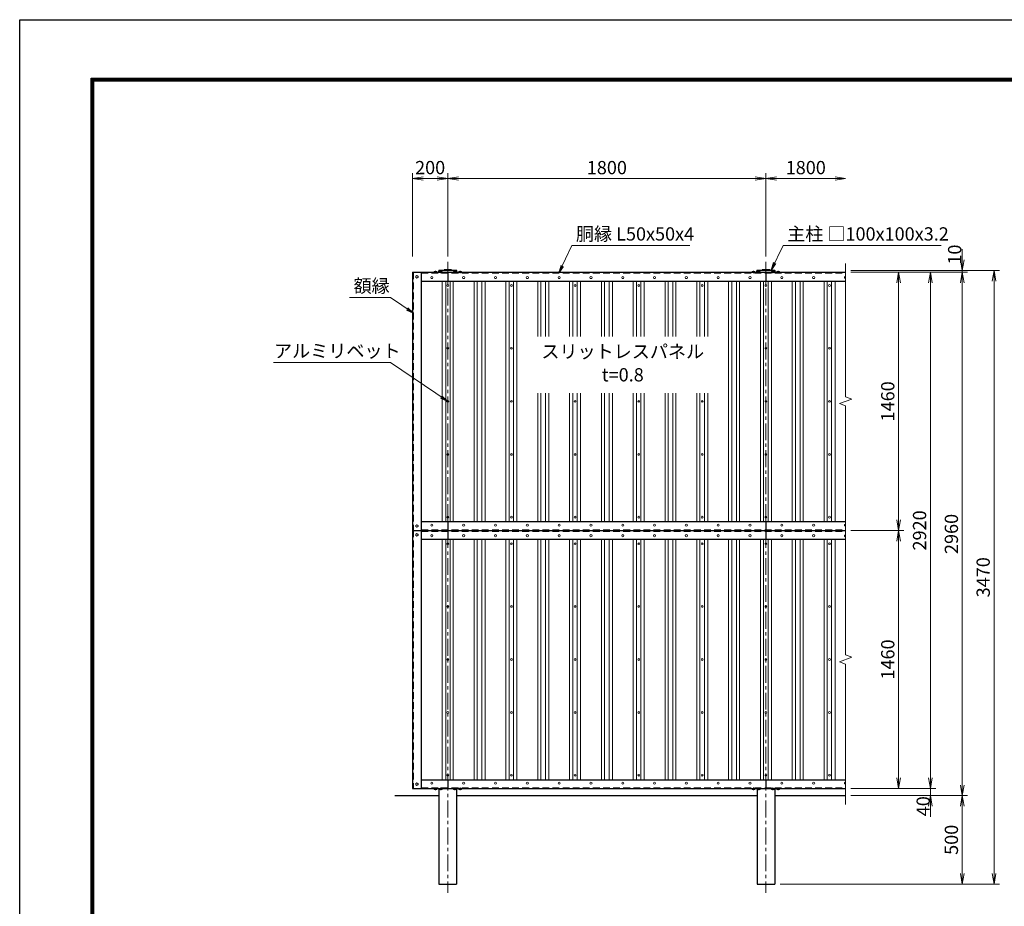
# Model space of a CAD drawing. Units: millimetres. Extents: x 0 to 12600, y 0 to 8910.
# Drawn here: x 0 to 5572, y 3895 to 8910 of the extents above; entities that cross this region are included whole.
import ezdxf
from ezdxf.enums import TextEntityAlignment as Align

# ---------------------------------------------------------------- set-up
doc = ezdxf.new("R2010")
doc.units = ezdxf.units.MM
doc.header["$LTSCALE"] = 3
doc.header["$MEASUREMENT"] = 0
doc.linetypes.add('CENTER', pattern=[50.8, 31.75, -6.35, 6.35, -6.35])
doc.linetypes.add('DASHED', pattern=[19.05, 12.7, -6.35])
doc.layers.get('Defpoints').update_dxf_attribs({"color": 8})
for name, color, linetype, lineweight in [('D-BMK', 2, 'CENTER', 13), ('D-STR-DIM', 7, 'Continuous', 13), ('D-STR-TXT', 7, 'Continuous', 13), ('D-STR2', 7, 'Continuous', 13), ('D-STR3', 3, 'Continuous', 13)]:
    doc.layers.add(name, color=color, linetype=linetype, lineweight=lineweight)
for name, color, linetype in [('D-STR1', 1, 'Continuous'), ('D-STR4', 7, 'Continuous'), ('D-TTL', 2, 'Continuous')]:
    doc.layers.add(name, color=color, linetype=linetype)
doc.styles.add('ゴシック', font='txt')
doc.dimstyles.new('STYLE', dxfattribs={"dimscale": 20, "dimtxt": 2.5, "dimasz": 2, "dimexe": 1, "dimexo": 1, "dimgap": 0.8, "dimtad": 1, "dimdsep": 46, "dimtxsty": 'ゴシック', "dimblk": 'OPEN', "dimcen": 1e-08, "dimclrd": 256, "dimclre": 256, "dimclrt": 256, "dimadec": 0, "dimazin": 2, "dimtfac": 1, "dimtmove": 2, "dimatfit": 3, "dimldrblk": 'OPEN', "dimfxl": 1, "dimtolj": 1, "dimtzin": 0, "dimlwd": -1, "dimlwe": -1, "dimarcsym": 0})

# ---------------------------------------------------------------- blocks, each defined once
blk = doc.blocks.new('_Open')
at = {"color": 0, "linetype": 'ByBlock', "lineweight": -2}
for p, q in [((-1, 0.167), (0, 0)), ((-1, -0.167), (0, 0)), ((0, 0), (-1, 0))]:
    blk.add_line(p, q, dxfattribs=at)
blk = doc.blocks.new('*D96')
at = {"layer": 'D-STR-DIM'}
for p, q in [((4703.5, 7481.4), (5003.5, 7481.4)), ((4973.5, 6081.4), (4973.5, 7421.4)), ((4703.5, 6021.4), (5003.5, 6021.4))]:
    blk.add_line(p, q, dxfattribs=at)
at = {"layer": 'Defpoints', "color": 0}
for p in [(4673.5, 7481.4), (4973.5, 7481.4), (4673.5, 6021.4)]:
    blk.add_point(p, dxfattribs=at)
at = {"layer": 'D-STR-DIM', "xscale": 60, "yscale": 60, "zscale": 60}
for p, rotation in [((4973.5, 7481.4), 90), ((4973.5, 6021.4), 270)]:
    blk.add_blockref('_Open', p, dxfattribs=dict(at, rotation=rotation))
at = {"layer": 'D-STR-DIM', "insert": (4912, 6751.4), "char_height": 75, "attachment_point": 5, "rotation": 90, "style": 'ゴシック'}
blk.add_mtext('\\A1;1460', dxfattribs=at)
blk = doc.blocks.new('*D97')
at = {"layer": 'D-STR-DIM'}
for p, q in [((4703.5, 7481.4), (5183.5, 7481.4)), ((5153.5, 4621.4), (5153.5, 7421.4)), ((4703.5, 4561.4), (5183.5, 4561.4))]:
    blk.add_line(p, q, dxfattribs=at)
at = {"layer": 'Defpoints', "color": 0}
for p in [(4673.5, 7481.4), (5153.5, 7481.4), (4673.5, 4561.4)]:
    blk.add_point(p, dxfattribs=at)
at = {"layer": 'D-STR-DIM', "xscale": 60, "yscale": 60, "zscale": 60}
for p, rotation in [((5153.5, 7481.4), 90), ((5153.5, 4561.4), 270)]:
    blk.add_blockref('_Open', p, dxfattribs=dict(at, rotation=rotation))
at = {"layer": 'D-STR-DIM', "insert": (5092, 6021.4), "char_height": 75, "attachment_point": 5, "rotation": 90, "style": 'ゴシック'}
blk.add_mtext('\\A1;2920', dxfattribs=at)
blk = doc.blocks.new('*D98')
at = {"layer": 'D-STR-DIM'}
for p, q in [((4923.5, 7481.4), (5363.5, 7481.4)), ((5333.5, 4581.4), (5333.5, 7421.4)), ((4703.5, 4521.4), (5363.5, 4521.4))]:
    blk.add_line(p, q, dxfattribs=at)
at = {"layer": 'Defpoints', "color": 0}
for p in [(4893.5, 7481.4), (5333.5, 7481.4), (4673.5, 4521.4)]:
    blk.add_point(p, dxfattribs=at)
at = {"layer": 'D-STR-DIM', "xscale": 60, "yscale": 60, "zscale": 60}
for p, rotation in [((5333.5, 7481.4), 90), ((5333.5, 4521.4), 270)]:
    blk.add_blockref('_Open', p, dxfattribs=dict(at, rotation=rotation))
at = {"layer": 'D-STR-DIM', "insert": (5272, 6001.4), "char_height": 75, "attachment_point": 5, "rotation": 90, "style": 'ゴシック'}
blk.add_mtext('\\A1;2960', dxfattribs=at)
blk = doc.blocks.new('*D99')
at = {"layer": 'D-STR-DIM'}
for p, q in [((5333.5, 7551.4), (5333.5, 7611.4)), ((4703.5, 7491.4), (5363.5, 7491.4)), ((4703.5, 7481.4), (5363.5, 7481.4)), ((5333.5, 7481.4), (5333.5, 7491.4)), ((5333.5, 7421.4), (5333.5, 7361.4))]:
    blk.add_line(p, q, dxfattribs=at)
at = {"layer": 'Defpoints', "color": 0}
for p in [(4673.5, 7491.4), (4673.5, 7481.4), (5333.5, 7491.4)]:
    blk.add_point(p, dxfattribs=at)
at = {"layer": 'D-STR-DIM', "xscale": 60, "yscale": 60, "zscale": 60}
for p, rotation in [((5333.5, 7491.4), 270), ((5333.5, 7481.4), 90)]:
    blk.add_blockref('_Open', p, dxfattribs=dict(at, rotation=rotation))
at = {"layer": 'D-STR-DIM', "insert": (5290.6, 7581.4), "char_height": 75, "attachment_point": 5, "rotation": 90, "style": 'ゴシック'}
blk.add_mtext('\\A1;10', dxfattribs=at)
blk = doc.blocks.new('*D100')
at = {"layer": 'D-STR-DIM'}
for p, q in [((4703.5, 4521.4), (5363.5, 4521.4)), ((5333.5, 4461.4), (5333.5, 4081.4)), ((4302.5, 4021.4), (5363.5, 4021.4))]:
    blk.add_line(p, q, dxfattribs=at)
at = {"layer": 'Defpoints', "color": 0}
for p in [(4673.5, 4521.4), (4272.5, 4021.4), (5333.5, 4021.4)]:
    blk.add_point(p, dxfattribs=at)
at = {"layer": 'D-STR-DIM', "xscale": 60, "yscale": 60, "zscale": 60}
for p, rotation in [((5333.5, 4521.4), 90), ((5333.5, 4021.4), 270)]:
    blk.add_blockref('_Open', p, dxfattribs=dict(at, rotation=rotation))
at = {"layer": 'D-STR-DIM', "insert": (5272, 4271.4), "char_height": 75, "attachment_point": 5, "rotation": 90, "style": 'ゴシック'}
blk.add_mtext('\\A1;500', dxfattribs=at)
blk = doc.blocks.new('*D101')
at = {"layer": 'D-STR-DIM'}
for p, q in [((2422.5, 7571.4), (2422.5, 8041.9)), ((4222.5, 7571.4), (4222.5, 8041.9)), ((2482.5, 8011.9), (4162.5, 8011.9))]:
    blk.add_line(p, q, dxfattribs=at)
at = {"layer": 'Defpoints', "color": 0}
for p in [(4222.5, 8011.9), (2422.5, 7541.4), (4222.5, 7541.4)]:
    blk.add_point(p, dxfattribs=at)
at = {"layer": 'D-STR-DIM', "xscale": 60, "yscale": 60, "zscale": 60, "rotation": 180}
blk.add_blockref('_Open', (2422.5, 8011.9), dxfattribs=at)
at = {"layer": 'D-STR-DIM', "xscale": 60, "yscale": 60, "zscale": 60}
blk.add_blockref('_Open', (4222.5, 8011.9), dxfattribs=at)
at = {"layer": 'D-STR-DIM', "insert": (3322.5, 8073.4), "char_height": 75, "attachment_point": 5, "style": 'ゴシック'}
blk.add_mtext('\\A1;1800', dxfattribs=at)
blk = doc.blocks.new('*D102')
at = {"layer": 'D-STR-DIM'}
for p, q in [((2222.5, 7571.4), (2222.5, 8041.9)), ((2422.5, 7571.4), (2422.5, 8041.9)), ((2362.5, 8011.9), (2282.5, 8011.9))]:
    blk.add_line(p, q, dxfattribs=at)
at = {"layer": 'Defpoints', "color": 0}
for p in [(2222.5, 8011.9), (2222.5, 7541.4), (2422.5, 7541.4)]:
    blk.add_point(p, dxfattribs=at)
at = {"layer": 'D-STR-DIM', "xscale": 60, "yscale": 60, "zscale": 60, "rotation": 180}
blk.add_blockref('_Open', (2222.5, 8011.9), dxfattribs=at)
at = {"layer": 'D-STR-DIM', "xscale": 60, "yscale": 60, "zscale": 60}
blk.add_blockref('_Open', (2422.5, 8011.9), dxfattribs=at)
at = {"layer": 'D-STR-DIM', "insert": (2322.5, 8073.4), "char_height": 75, "attachment_point": 5, "style": 'ゴシック'}
blk.add_mtext('\\A1;200', dxfattribs=at)
blk = doc.blocks.new('*D103')
at = {"layer": 'D-STR-DIM'}
for p, q in [((4222.5, 7571.4), (4222.5, 8041.9)), ((4282.5, 8011.9), (4613.5, 8011.9))]:
    blk.add_line(p, q, dxfattribs=at)
at = {"layer": 'Defpoints', "color": 0}
for p in [(4673.5, 8011.9), (4673.5, 8011.9), (4222.5, 7541.4)]:
    blk.add_point(p, dxfattribs=at)
at = {"layer": 'D-STR-DIM', "xscale": 60, "yscale": 60, "zscale": 60, "rotation": 180}
blk.add_blockref('_Open', (4222.5, 8011.9), dxfattribs=at)
at = {"layer": 'D-STR-DIM', "xscale": 60, "yscale": 60, "zscale": 60}
blk.add_blockref('_Open', (4673.5, 8011.9), dxfattribs=at)
at = {"layer": 'D-STR-DIM', "insert": (4448, 8073.4), "char_height": 75, "attachment_point": 5, "style": 'ゴシック'}
blk.add_mtext('\\A1;1800', dxfattribs=at)
blk = doc.blocks.new('*D104')
at = {"layer": 'D-STR-DIM'}
for p, q in [((4703.5, 6021.4), (5003.5, 6021.4)), ((4973.5, 4621.4), (4973.5, 5961.4)), ((4703.5, 4561.4), (5003.5, 4561.4))]:
    blk.add_line(p, q, dxfattribs=at)
at = {"layer": 'Defpoints', "color": 0}
for p in [(4673.5, 6021.4), (4973.5, 6021.4), (4673.5, 4561.4)]:
    blk.add_point(p, dxfattribs=at)
at = {"layer": 'D-STR-DIM', "xscale": 60, "yscale": 60, "zscale": 60}
for p, rotation in [((4973.5, 6021.4), 90), ((4973.5, 4561.4), 270)]:
    blk.add_blockref('_Open', p, dxfattribs=dict(at, rotation=rotation))
at = {"layer": 'D-STR-DIM', "insert": (4912, 5291.4), "char_height": 75, "attachment_point": 5, "rotation": 90, "style": 'ゴシック'}
blk.add_mtext('\\A1;1460', dxfattribs=at)
blk = doc.blocks.new('*D105')
at = {"layer": 'D-STR-DIM'}
for p, q in [((5153.5, 4621.4), (5153.5, 4681.4)), ((4703.5, 4561.4), (5183.5, 4561.4)), ((4703.5, 4521.4), (5183.5, 4521.4)), ((5153.5, 4521.4), (5153.5, 4561.4)), ((5153.5, 4461.4), (5153.5, 4401.4))]:
    blk.add_line(p, q, dxfattribs=at)
at = {"layer": 'Defpoints', "color": 0}
for p in [(4673.5, 4561.4), (4673.5, 4521.4), (5153.5, 4561.4)]:
    blk.add_point(p, dxfattribs=at)
at = {"layer": 'D-STR-DIM', "xscale": 60, "yscale": 60, "zscale": 60}
for p, rotation in [((5153.5, 4561.4), 270), ((5153.5, 4521.4), 90)]:
    blk.add_blockref('_Open', p, dxfattribs=dict(at, rotation=rotation))
at = {"layer": 'D-STR-DIM', "insert": (5112.5, 4461.4), "char_height": 75, "attachment_point": 5, "rotation": 90, "style": 'ゴシック'}
blk.add_mtext('\\A1;40', dxfattribs=at)
blk = doc.blocks.new('*D106')
at = {"layer": 'D-STR-DIM'}
for p, q in [((4703.5, 4521.4), (5363.5, 4521.4)), ((5333.5, 4461.4), (5333.5, 4081.4)), ((4302.5, 4021.4), (5363.5, 4021.4))]:
    blk.add_line(p, q, dxfattribs=at)
at = {"layer": 'Defpoints', "color": 0}
for p in [(4673.5, 4521.4), (4272.5, 4021.4), (5333.5, 4021.4)]:
    blk.add_point(p, dxfattribs=at)
at = {"layer": 'D-STR-DIM', "xscale": 60, "yscale": 60, "zscale": 60}
for p, rotation in [((5333.5, 4521.4), 90), ((5333.5, 4021.4), 270)]:
    blk.add_blockref('_Open', p, dxfattribs=dict(at, rotation=rotation))
at = {"layer": 'D-STR-DIM', "insert": (5272, 4271.4), "char_height": 75, "attachment_point": 5, "rotation": 90, "style": 'ゴシック'}
blk.add_mtext('\\A1;500', dxfattribs=at)
blk = doc.blocks.new('*D107')
at = {"layer": 'D-STR-DIM'}
for p, q in [((4703.5, 7491.4), (5543.5, 7491.4)), ((5513.5, 7431.4), (5513.5, 4081.4)), ((4302.5, 4021.4), (5543.5, 4021.4))]:
    blk.add_line(p, q, dxfattribs=at)
at = {"layer": 'Defpoints', "color": 0}
for p in [(4673.5, 7491.4), (4272.5, 4021.4), (5513.5, 4021.4)]:
    blk.add_point(p, dxfattribs=at)
at = {"layer": 'D-STR-DIM', "xscale": 60, "yscale": 60, "zscale": 60}
for p, rotation in [((5513.5, 7491.4), 90), ((5513.5, 4021.4), 270)]:
    blk.add_blockref('_Open', p, dxfattribs=dict(at, rotation=rotation))
at = {"layer": 'D-STR-DIM', "insert": (5452, 5756.4), "char_height": 75, "attachment_point": 5, "rotation": 90, "style": 'ゴシック'}
blk.add_mtext('\\A1;3470', dxfattribs=at)

msp = doc.modelspace()

# ---------------------------------------------------------------- linework, layer by layer
at = {"layer": 'D-BMK'}
for p, q in [((2422.538, 7541.364), (2422.538, 3971.364)), ((4222.538, 7541.364), (4222.538, 3971.364))]:
    msp.add_line(p, q, dxfattribs=at)
at = {"layer": 'D-BMK', "ltscale": 0.5}
for p, q in [((2352.538, 7475.492), (2352.538, 7489.909)), ((2382.538, 7475.492), (2382.538, 7489.909)), ((2462.538, 7475.492), (2462.538, 7489.909)), ((2492.538, 7475.492), (2492.538, 7489.909)), ((4152.538, 7475.492), (4152.538, 7489.909)), ((4182.538, 7475.492), (4182.538, 7489.909)), ((4262.538, 7475.492), (4262.538, 7489.909)), ((4292.538, 7475.492), (4292.538, 7489.909)), ((2352.538, 4567.236), (2352.538, 4552.819)), ((2382.538, 4567.236), (2382.538, 4552.819)), ((2462.538, 4567.236), (2462.538, 4552.819)), ((2492.538, 4567.236), (2492.538, 4552.819)), ((4152.538, 4567.236), (4152.538, 4552.819)), ((4182.538, 4567.236), (4182.538, 4552.819)), ((4262.538, 4567.236), (4262.538, 4552.819)), ((4292.538, 4567.236), (4292.538, 4552.819))]:
    msp.add_line(p, q, dxfattribs=at)
at = {"layer": 'D-STR-DIM'}
for p, q in [((4673.537, 6777.017), (4673.537, 7531.364)), ((4673.537, 6777.017), (4673.537, 7531.364)), ((4638.299, 6738.538), (4708.776, 6764.19)), ((4708.776, 6764.19), (4673.537, 6777.017)), ((4673.537, 6725.713), (4638.299, 6738.538)), ((4673.537, 6725.713), (4673.537, 5931.364)), ((4673.537, 5317.017), (4673.537, 6071.364)), ((4638.299, 5278.538), (4708.776, 5304.19)), ((4708.776, 5304.19), (4673.537, 5317.017)), ((4673.537, 5265.713), (4638.299, 5278.538)), ((4673.537, 5265.713), (4673.537, 4471.364))]:
    msp.add_line(p, q, dxfattribs=at)
at = {"layer": 'D-STR1'}
for p, q in [((2222.538, 7481.364), (4673.537, 7481.364)), ((2222.538, 7481.364), (2222.538, 6021.364)), ((2272.538, 7481.364), (2272.538, 6021.364)), ((2370.522, 7481.364), (2370.833, 7488.847)), ((2472.538, 7491.364), (2372.538, 7491.364)), ((2373.436, 7491.696), (2401.038, 7495.364)), ((2444.038, 7495.364), (2401.038, 7495.364)), ((2422.538, 7481.364), (2422.538, 7431.364)), ((2444.038, 7495.364), (2471.641, 7491.696)), ((2474.555, 7481.364), (2474.243, 7488.847)), ((4170.522, 7481.364), (4170.833, 7488.847)), ((4272.538, 7491.364), (4172.538, 7491.364)), ((4173.436, 7491.696), (4201.038, 7495.364)), ((4244.038, 7495.364), (4201.038, 7495.364)), ((4222.538, 7481.364), (4222.538, 7431.364)), ((4244.038, 7495.364), (4271.641, 7491.696)), ((4274.555, 7481.364), (4274.243, 7488.847)), ((2272.538, 7431.364), (4673.537, 7431.364)), ((2272.538, 7431.364), (4673.537, 7431.364)), ((2222.538, 6021.364), (4673.537, 6021.364)), ((2222.538, 6021.364), (2222.538, 4561.364)), ((2222.538, 6021.364), (4673.537, 6021.364)), ((2272.538, 6071.364), (4673.537, 6071.364)), ((2272.538, 6021.364), (2272.538, 4561.364)), ((2422.538, 6071.364), (2422.538, 6021.364)), ((2422.538, 6021.364), (2422.538, 5971.364)), ((4222.538, 6071.364), (4222.538, 6021.364)), ((4222.538, 6021.364), (4222.538, 5971.364)), ((2272.538, 5971.364), (4673.537, 5971.364)), ((2272.538, 4611.364), (4673.537, 4611.364)), ((2422.538, 4611.364), (2422.538, 4561.364)), ((4222.538, 4611.364), (4222.538, 4561.364)), ((2222.538, 4561.364), (4673.537, 4561.364)), ((2372.538, 4561.364), (2372.538, 4021.364)), ((2472.538, 4561.364), (2472.538, 4021.364)), ((4172.538, 4561.364), (4172.538, 4021.364)), ((4272.538, 4561.364), (4272.538, 4021.364)), ((2372.538, 4021.364), (2472.538, 4021.364)), ((4172.538, 4021.364), (4272.538, 4021.364))]:
    msp.add_line(p, q, dxfattribs=at)
at = {"layer": 'D-STR1', "linetype": 'DASHED'}
for p, q in [((2226.538, 7481.364), (2226.538, 6021.364)), ((2272.538, 7477.364), (4673.537, 7477.364)), ((2226.538, 6021.364), (2226.538, 4561.364)), ((2272.538, 6025.364), (4673.537, 6025.364)), ((2272.538, 6017.364), (4673.537, 6017.364)), ((2272.538, 4565.364), (4673.537, 4565.364))]:
    msp.add_line(p, q, dxfattribs=at)
at = {"layer": 'D-STR1'}
for centre, start, end in [((2373.831, 7488.722), 97.569705, 177.614056), ((2471.246, 7488.722), 2.385944, 82.430295), ((4173.831, 7488.722), 97.569705, 177.614056), ((4271.246, 7488.722), 2.385944, 82.430295)]:
    msp.add_arc(centre, 3, start, end, dxfattribs=at)
at = {"layer": 'D-STR2'}
for p, q in [((2391.538, 7431.364), (2391.538, 6071.364)), ((2410.538, 7431.364), (2410.538, 6071.364)), ((2435.538, 7431.364), (2435.538, 6071.364)), ((2453.538, 7431.364), (2453.538, 6071.364)), ((2571.538, 7431.364), (2571.538, 6071.364)), ((2589.538, 7431.364), (2589.538, 6071.364)), ((2615.538, 7431.364), (2615.538, 6071.364)), ((2633.538, 7431.364), (2633.538, 6071.364)), ((2751.538, 7431.364), (2751.538, 6071.364)), ((2769.538, 7431.364), (2769.538, 6071.364)), ((2794.538, 7431.364), (2794.538, 6071.364)), ((2813.538, 7431.364), (2813.538, 6071.364)), ((2931.538, 7431.364), (2931.538, 7118.864)), ((2949.538, 7431.364), (2949.538, 7118.864)), ((2975.538, 7431.364), (2975.538, 7118.864)), ((2993.538, 7431.364), (2993.538, 7118.864)), ((3111.538, 7431.364), (3111.538, 7118.864)), ((3129.538, 7431.364), (3129.538, 7118.864)), ((3154.538, 7431.364), (3154.538, 7118.864)), ((3173.538, 7431.364), (3173.538, 7118.864)), ((3291.538, 7431.364), (3291.538, 7118.864)), ((3309.538, 7431.364), (3309.538, 7118.864)), ((3335.538, 7431.364), (3335.538, 7118.864)), ((3353.538, 7431.364), (3353.538, 7118.864)), ((3471.538, 7431.364), (3471.538, 7118.864)), ((3489.538, 7431.364), (3489.538, 7118.864)), ((3514.538, 7431.364), (3514.538, 7118.864)), ((3533.538, 7431.364), (3533.538, 7118.864)), ((3651.538, 7431.364), (3651.538, 7118.864)), ((3669.538, 7431.364), (3669.538, 7118.864)), ((3695.538, 7431.364), (3695.538, 7118.864)), ((3713.538, 7431.364), (3713.538, 7118.864)), ((3831.538, 7431.364), (3831.538, 7118.864)), ((3849.538, 7431.364), (3849.538, 7118.864)), ((3874.538, 7431.364), (3874.538, 7118.864)), ((3893.538, 7430.864), (3893.538, 7118.864)), ((4011.538, 7431.364), (4011.538, 6071.364)), ((4029.538, 7431.364), (4029.538, 6071.364)), ((4055.538, 7431.364), (4055.538, 6071.364)), ((4073.538, 7431.364), (4073.538, 6071.364)), ((4191.538, 7431.364), (4191.538, 6071.364)), ((4209.538, 7431.364), (4209.538, 6071.364)), ((4234.538, 7431.364), (4234.538, 6071.364)), ((4253.538, 7431.364), (4253.538, 6071.364)), ((4371.538, 7431.364), (4371.538, 6071.364)), ((4389.538, 7431.364), (4389.538, 6071.364)), ((4415.538, 7431.364), (4415.538, 6071.364)), ((4433.538, 7431.364), (4433.538, 6071.364)), ((4551.538, 7431.364), (4551.538, 6071.364)), ((4569.538, 7431.364), (4569.538, 6071.364)), ((4594.538, 7431.364), (4594.538, 6071.364)), ((4613.538, 7431.364), (4613.538, 6071.364)), ((2931.538, 6796.864), (2931.538, 6071.364)), ((2949.538, 6796.864), (2949.538, 6071.364)), ((2975.538, 6796.864), (2975.538, 6071.364)), ((2993.538, 6796.864), (2993.538, 6071.364)), ((3111.538, 6796.864), (3111.538, 6071.364)), ((3129.538, 6796.864), (3129.538, 6071.364)), ((3154.538, 6796.864), (3154.538, 6071.364)), ((3173.538, 6796.864), (3173.538, 6071.364)), ((3291.538, 6796.864), (3291.538, 6071.364)), ((3309.538, 6796.864), (3309.538, 6071.364)), ((3335.538, 6796.864), (3335.538, 6071.364)), ((3353.538, 6796.864), (3353.538, 6071.364)), ((3471.538, 6796.864), (3471.538, 6071.364)), ((3489.538, 6796.864), (3489.538, 6071.364)), ((3514.538, 6796.864), (3514.538, 6071.364)), ((3533.538, 6796.864), (3533.538, 6071.364)), ((3651.538, 6796.864), (3651.538, 6071.364)), ((3669.538, 6796.864), (3669.538, 6071.364)), ((3695.538, 6796.864), (3695.538, 6071.364)), ((3713.538, 6796.864), (3713.538, 6071.364)), ((3831.538, 6796.864), (3831.538, 6071.364)), ((3849.538, 6796.864), (3849.538, 6071.364)), ((3874.538, 6796.864), (3874.538, 6071.364)), ((3893.538, 6796.864), (3893.538, 6070.864)), ((2391.538, 5971.364), (2391.538, 4611.364)), ((2410.538, 5971.364), (2410.538, 4611.364)), ((2435.538, 5971.364), (2435.538, 4611.364)), ((2453.538, 5971.364), (2453.538, 4611.364)), ((2571.538, 5971.364), (2571.538, 4611.364)), ((2589.538, 5971.364), (2589.538, 4611.364)), ((2615.538, 5971.364), (2615.538, 4611.364)), ((2633.538, 5971.364), (2633.538, 4611.364)), ((2751.538, 5971.364), (2751.538, 4611.364)), ((2769.538, 5971.364), (2769.538, 4611.364)), ((2794.538, 5971.364), (2794.538, 4611.364)), ((2813.538, 5971.364), (2813.538, 4611.364)), ((2931.538, 5971.364), (2931.538, 4611.364)), ((2949.538, 5971.364), (2949.538, 4611.364)), ((2975.538, 5971.364), (2975.538, 4611.364)), ((2993.538, 5971.364), (2993.538, 4611.364)), ((3111.538, 5971.364), (3111.538, 4611.364)), ((3129.538, 5971.364), (3129.538, 4611.364)), ((3154.538, 5971.364), (3154.538, 4611.364)), ((3173.538, 5970.864), (3173.538, 4610.864)), ((3291.538, 5971.364), (3291.538, 4611.364)), ((3309.538, 5971.364), (3309.538, 4611.364)), ((3335.538, 5971.364), (3335.538, 4611.364)), ((3353.538, 5971.364), (3353.538, 4611.364)), ((3471.538, 5971.364), (3471.538, 4611.364)), ((3489.538, 5971.364), (3489.538, 4611.364)), ((3514.538, 5971.364), (3514.538, 4611.364)), ((3533.538, 5970.864), (3533.538, 4610.864)), ((3651.538, 5971.364), (3651.538, 4611.364)), ((3669.538, 5971.364), (3669.538, 4611.364)), ((3695.538, 5971.364), (3695.538, 4611.364)), ((3713.538, 5971.364), (3713.538, 4611.364)), ((3831.538, 5971.364), (3831.538, 4611.364)), ((3849.538, 5971.364), (3849.538, 4611.364)), ((3874.538, 5971.364), (3874.538, 4611.364)), ((3893.538, 5970.864), (3893.538, 4610.864)), ((4011.538, 5971.364), (4011.538, 4611.364)), ((4029.538, 5971.364), (4029.538, 4611.364)), ((4055.538, 5971.364), (4055.538, 4611.364)), ((4073.538, 5971.364), (4073.538, 4611.364)), ((4191.538, 5971.364), (4191.538, 4611.364)), ((4209.538, 5971.364), (4209.538, 4611.364)), ((4234.538, 5971.364), (4234.538, 4611.364)), ((4253.538, 5971.364), (4253.538, 4611.364)), ((4371.538, 5971.364), (4371.538, 4611.364)), ((4389.538, 5971.364), (4389.538, 4611.364)), ((4415.538, 5971.364), (4415.538, 4611.364)), ((4433.538, 5971.364), (4433.538, 4611.364)), ((4551.538, 5971.364), (4551.538, 4611.364)), ((4569.538, 5971.364), (4569.538, 4611.364)), ((4594.538, 5971.364), (4594.538, 4611.364)), ((4613.538, 5971.364), (4613.538, 4611.364))]:
    msp.add_line(p, q, dxfattribs=at)
at = {"layer": 'D-STR3'}
for p, q in [((2360.538, 7481.364), (2344.538, 7481.364)), ((2359.038, 7486.164), (2346.038, 7486.164)), ((2390.538, 7481.364), (2374.538, 7481.364)), ((2389.038, 7486.164), (2376.038, 7486.164)), ((2470.538, 7481.364), (2454.538, 7481.364)), ((2469.038, 7486.164), (2456.038, 7486.164)), ((2500.538, 7481.364), (2484.538, 7481.364)), ((2499.038, 7486.164), (2486.038, 7486.164)), ((4160.538, 7481.364), (4144.538, 7481.364)), ((4159.038, 7486.164), (4146.038, 7486.164)), ((4190.538, 7481.364), (4174.538, 7481.364)), ((4189.038, 7486.164), (4176.038, 7486.164)), ((4270.538, 7481.364), (4254.538, 7481.364)), ((4269.038, 7486.164), (4256.038, 7486.164)), ((4300.538, 7481.364), (4284.538, 7481.364)), ((4299.038, 7486.164), (4286.038, 7486.164)), ((2360.538, 4561.364), (2344.538, 4561.364)), ((2359.038, 4556.564), (2346.038, 4556.564)), ((2390.538, 4561.364), (2374.538, 4561.364)), ((2389.038, 4556.564), (2376.038, 4556.564)), ((2470.538, 4561.364), (2454.538, 4561.364)), ((2469.038, 4556.564), (2456.038, 4556.564)), ((2500.538, 4561.364), (2484.538, 4561.364)), ((2499.038, 4556.564), (2486.038, 4556.564)), ((4160.538, 4561.364), (4144.538, 4561.364)), ((4159.038, 4556.564), (4146.038, 4556.564)), ((4190.538, 4561.364), (4174.538, 4561.364)), ((4189.038, 4556.564), (4176.038, 4556.564)), ((4270.538, 4561.364), (4254.538, 4561.364)), ((4269.038, 4556.564), (4256.038, 4556.564)), ((4300.538, 4561.364), (4284.538, 4561.364)), ((4299.038, 4556.564), (4286.038, 4556.564))]:
    msp.add_line(p, q, dxfattribs=at)
for points in [[(2241.038, 7452.611), (2247.538, 7448.859), (2254.038, 7452.611), (2254.038, 7460.117), (2247.538, 7463.87), (2241.038, 7460.117)], [(2241.038, 6050.117), (2247.538, 6053.87), (2254.038, 6050.117), (2254.038, 6042.611), (2247.538, 6038.859), (2241.038, 6042.611)], [(2241.038, 5992.611), (2247.538, 5988.859), (2254.038, 5992.611), (2254.038, 6000.117), (2247.538, 6003.87), (2241.038, 6000.117)], [(2241.038, 4590.117), (2247.538, 4593.87), (2254.038, 4590.117), (2254.038, 4582.611), (2247.538, 4578.859), (2241.038, 4582.611)]]:
    msp.add_lwpolyline(points, close=True, dxfattribs=at)
for centre, radius in [((2247.538, 7456.364), 6.3), ((2332.538, 7451.364), 6), ((2422.538, 7406.364), 5), ((2512.538, 7451.364), 6), ((2692.538, 7451.364), 6), ((2782.538, 7406.364), 5), ((2872.538, 7451.364), 6), ((3052.538, 7451.364), 6), ((3142.538, 7406.364), 5), ((3232.538, 7451.364), 6), ((3412.538, 7451.364), 6), ((3502.538, 7406.364), 5), ((3592.538, 7451.364), 6), ((3772.538, 7451.364), 6), ((3862.538, 7406.364), 5), ((3952.538, 7451.364), 6), ((4132.538, 7451.364), 6), ((4222.538, 7406.364), 5), ((4312.538, 7451.364), 6), ((4492.538, 7451.364), 6), ((4582.538, 7406.364), 5), ((2422.538, 7051.364), 5), ((2782.538, 7051.364), 5), ((4222.538, 7051.364), 5), ((4582.538, 7051.364), 5), ((2422.538, 6751.364), 5), ((2782.538, 6751.364), 5), ((3142.538, 6751.364), 5), ((3502.538, 6751.364), 5), ((3862.538, 6751.364), 5), ((4222.538, 6751.364), 5), ((4582.538, 6751.364), 5), ((2422.538, 6451.364), 5), ((2782.538, 6451.364), 5), ((3142.538, 6451.364), 5), ((3502.538, 6451.364), 5), ((3862.538, 6451.364), 5), ((4222.538, 6451.364), 5), ((4582.538, 6451.364), 5), ((2422.538, 6096.364), 5), ((2782.538, 6096.364), 5), ((3142.538, 6096.364), 5), ((3502.538, 6096.364), 5), ((3862.538, 6096.364), 5), ((4222.538, 6096.364), 5), ((4582.538, 6096.364), 5), ((2247.538, 6046.364), 6.3), ((2332.538, 6051.364), 6), ((2332.538, 6051.364), 6), ((2512.538, 6051.364), 6), ((2692.538, 6051.364), 6), ((2872.538, 6051.364), 6), ((3052.538, 6051.364), 6), ((3232.538, 6051.364), 6), ((3412.538, 6051.364), 6), ((3592.538, 6051.364), 6), ((3772.538, 6051.364), 6), ((3952.538, 6051.364), 6), ((4132.538, 6051.364), 6), ((4312.538, 6051.364), 6), ((4492.538, 6051.364), 6), ((2247.538, 5996.364), 6.3), ((2332.538, 5991.364), 6), ((2512.538, 5991.364), 6), ((2692.538, 5991.364), 6), ((2872.538, 5991.364), 6), ((3052.538, 5991.364), 6), ((3232.538, 5991.364), 6), ((3412.538, 5991.364), 6), ((3592.538, 5991.364), 6), ((3772.538, 5991.364), 6), ((3952.538, 5991.364), 6), ((4132.538, 5991.364), 6), ((4312.538, 5991.364), 6), ((4492.538, 5991.364), 6), ((2422.538, 5946.364), 5), ((2782.538, 5946.364), 5), ((3142.538, 5946.364), 5), ((3502.538, 5946.364), 5), ((3862.538, 5946.364), 5), ((4222.538, 5946.364), 5), ((4582.538, 5946.364), 5), ((2422.538, 5591.364), 5), ((2782.538, 5591.364), 5), ((3142.538, 5591.364), 5), ((3502.538, 5591.364), 5), ((3862.538, 5591.364), 5), ((4222.538, 5591.364), 5), ((4582.538, 5591.364), 5), ((2422.538, 5291.364), 5), ((2782.538, 5291.364), 5), ((3142.538, 5291.364), 5), ((3502.538, 5291.364), 5), ((3862.538, 5291.364), 5), ((4222.538, 5291.364), 5), ((4582.538, 5291.364), 5), ((2422.538, 4991.364), 5), ((2782.538, 4991.364), 5), ((3142.538, 4991.364), 5), ((3502.538, 4991.364), 5), ((3862.538, 4991.364), 5), ((4222.538, 4991.364), 5), ((4582.538, 4991.364), 5), ((2422.538, 4636.364), 5), ((2782.538, 4636.364), 5), ((3142.538, 4636.364), 5), ((3502.538, 4636.364), 5), ((3862.538, 4636.364), 5), ((4222.538, 4636.364), 5), ((4582.538, 4636.364), 5), ((2247.538, 4586.364), 6.3), ((2332.538, 4591.364), 6), ((2332.538, 4591.364), 6), ((2512.538, 4591.364), 6), ((2692.538, 4591.364), 6), ((2872.538, 4591.364), 6), ((3052.538, 4591.364), 6), ((3232.538, 4591.364), 6), ((3412.538, 4591.364), 6), ((3592.538, 4591.364), 6), ((3772.538, 4591.364), 6), ((3952.538, 4591.364), 6), ((4132.538, 4591.364), 6), ((4312.538, 4591.364), 6), ((4492.538, 4591.364), 6)]:
    msp.add_circle(centre, radius, dxfattribs=at)
for centre in [(4672.538, 7451.364), (4672.538, 6051.364), (4672.538, 5991.364), (4672.538, 4591.364)]:
    msp.add_arc(centre, 6, 80.41516, 279.58484, dxfattribs=at)
at = {"layer": 'D-STR3', "extrusion": (0, 0, -1)}
for centre, major_axis in [((2346.038, 7481.364), (0, -4.8)), ((2376.038, 7481.364), (0, -4.8)), ((2456.038, 7481.364), (0, -4.8)), ((2486.038, 7481.364), (0, -4.8)), ((4146.038, 7481.364), (0, -4.8)), ((4176.038, 7481.364), (0, -4.8)), ((4256.038, 7481.364), (0, -4.8)), ((4286.038, 7481.364), (0, -4.8)), ((2359.038, 4561.364), (0, 4.8)), ((2389.038, 4561.364), (0, 4.8)), ((2469.038, 4561.364), (0, 4.8)), ((2499.038, 4561.364), (0, 4.8)), ((4159.038, 4561.364), (0, 4.8)), ((4189.038, 4561.364), (0, 4.8)), ((4269.038, 4561.364), (0, 4.8)), ((4299.038, 4561.364), (0, 4.8))]:
    msp.add_ellipse(centre, major_axis=major_axis, ratio=0.3125, start_param=1.57079633, end_param=3.14159265, dxfattribs=at)
at = {"layer": 'D-STR3'}
for centre, major_axis in [((2359.038, 7481.364), (0, -4.8)), ((2389.038, 7481.364), (0, -4.8)), ((2469.038, 7481.364), (0, -4.8)), ((2499.038, 7481.364), (0, -4.8)), ((4159.038, 7481.364), (0, -4.8)), ((4189.038, 7481.364), (0, -4.8)), ((4269.038, 7481.364), (0, -4.8)), ((4299.038, 7481.364), (0, -4.8)), ((2346.038, 4561.364), (0, 4.8)), ((2376.038, 4561.364), (0, 4.8)), ((2456.038, 4561.364), (0, 4.8)), ((2486.038, 4561.364), (0, 4.8)), ((4146.038, 4561.364), (0, 4.8)), ((4176.038, 4561.364), (0, 4.8)), ((4256.038, 4561.364), (0, 4.8)), ((4286.038, 4561.364), (0, 4.8))]:
    msp.add_ellipse(centre, major_axis=major_axis, ratio=0.3125, start_param=1.57079633, end_param=3.14159265, dxfattribs=at)
at = {"layer": 'D-STR4'}
for p, q in [((2122.538, 4521.364), (2372.538, 4521.364)), ((2122.538, 4521.364), (2372.538, 4521.364)), ((2472.538, 4521.364), (4172.538, 4521.364)), ((2472.538, 4521.364), (4172.538, 4521.364)), ((4272.538, 4521.364), (4673.537, 4521.364)), ((4272.538, 4521.364), (4673.537, 4521.364))]:
    msp.add_line(p, q, dxfattribs=at)
at = {"layer": 'D-TTL'}
msp.add_lwpolyline([(0, 8910), (12600, 8910), (12600, 0), (0, 0)], close=True, dxfattribs=at)
at = {"layer": 'D-TTL', "color": 7}
for points in [[(405, 8580), (12195, 8580), (12195, 330), (405, 330)], [(408.75, 8576.25), (12191.25, 8576.25), (12191.25, 333.75), (408.75, 333.75)], [(412.5, 8572.5), (12187.5, 8572.5), (12187.5, 337.5), (412.5, 337.5)], [(416.25, 8568.75), (12183.75, 8568.75), (12183.75, 341.25), (416.25, 341.25)], [(420, 8565), (12180, 8565), (12180, 345), (420, 345)]]:
    msp.add_lwpolyline(points, close=True, dxfattribs=at)

# ---------------------------------------------------------------- texts
at = {"layer": 'D-STR-TXT', "style": 'ゴシック'}
for s, p in [('胴縁 L50x50x4', (3147.427, 7660.916)), ('主柱 □100x100x3.2', (4342.857, 7660.916)), ('額縁', (1889.022, 7366.737)), ('アルミリベット', (1439.18, 6999.221))]:
    msp.add_text(s, height=75, dxfattribs=at).set_placement(p)
for s, p in [('スリットレスパネル', (3412.538, 7023.794)), ('t=0.8', (3412.538, 6891.934))]:
    msp.add_text(s, height=75, dxfattribs=at).set_placement(p, align=Align.MIDDLE)

# ---------------------------------------------------------------- dimensions: what is measured, and where the dimension line sits
at = {"layer": 'D-STR-DIM'}
for base, p2, picture, middle in [((2222.538, 8011.864), (2222.538, 7541.364), '*D102', (2322.538, 8073.364)), ((4222.538, 8011.864), (4222.538, 7541.364), '*D101', (3322.538, 8073.364))]:
    dim = msp.add_linear_dim(base=base, p1=(2422.538, 7541.364), p2=p2, dimstyle='STYLE', override={"dimscale": 30}, dxfattribs=at)
    dim.commit()
    dim.dimension.update_dxf_attribs({"geometry": picture, "text_midpoint": middle})
dim = msp.add_linear_dim(base=(4673.537, 8011.864), p1=(4222.538, 7541.364), p2=(4673.537, 8011.864), text='1800', dimstyle='STYLE', override={"dimscale": 30}, dxfattribs=at)
dim.commit()
dim.dimension.update_dxf_attribs({"geometry": '*D103', "text_midpoint": (4448.038, 8073.364)})
for base, p1, p2, picture, middle in [((5333.537, 7491.364), (4673.537, 7481.364), (4673.537, 7491.364), '*D99', (5290.623, 7581.364)), ((5153.537, 4561.364), (4673.537, 4521.364), (4673.537, 4561.364), '*D105', (5112.495, 4461.364))]:
    dim = msp.add_linear_dim(base=base, p1=p1, p2=p2, angle=90, dimstyle='STYLE', override={"dimscale": 30}, dxfattribs=at)
    dim.commit()
    dim.dimension.update_dxf_attribs({"geometry": picture, "text_midpoint": middle, "dimtype": 160})
for base, p1, p2, picture, middle in [((5513.537, 4021.364), (4673.537, 7491.364), (4272.538, 4021.364), '*D107', (5452.037, 5756.364)), ((4973.537, 7481.364), (4673.537, 6021.364), (4673.537, 7481.364), '*D96', (4912.037, 6751.364)), ((5153.537, 7481.364), (4673.537, 4561.364), (4673.537, 7481.364), '*D97', (5092.037, 6021.364)), ((5333.537, 7481.364), (4673.537, 4521.364), (4893.537, 7481.364), '*D98', (5272.037, 6001.364)), ((4973.537, 6021.364), (4673.537, 4561.364), (4673.537, 6021.364), '*D104', (4912.037, 5291.364)), ((5333.537, 4021.364), (4673.537, 4521.364), (4272.538, 4021.364), '*D100', (5272.037, 4271.364)), ((5333.537, 4021.364), (4673.537, 4521.364), (4272.538, 4021.364), '*D106', (5272.037, 4271.364))]:
    dim = msp.add_linear_dim(base=base, p1=p1, p2=p2, angle=90, dimstyle='STYLE', override={"dimscale": 30}, dxfattribs=at)
    dim.commit()
    dim.dimension.update_dxf_attribs({"geometry": picture, "text_midpoint": middle})

# ---------------------------------------------------------------- leaders
at = {"layer": 'D-STR-TXT'}
for points in [[(3051.768, 7481.364), (3124.639, 7632.92), (3791.208, 7632.92)], [(4253.538, 7497.191), (4320.068, 7632.92), (5213.536, 7632.92)], [(2226.538, 7251.79), (2098.316, 7338.74), (1866.234, 7338.74)], [(2418.4, 6754.17), (2098.316, 6971.224), (1435.922, 6971.224)]]:
    msp.add_leader(points, dimstyle='STYLE', override={"dimgap": 0.8, "dimtad": 1}, dxfattribs=at)

doc.saveas('drawing.dxf')
